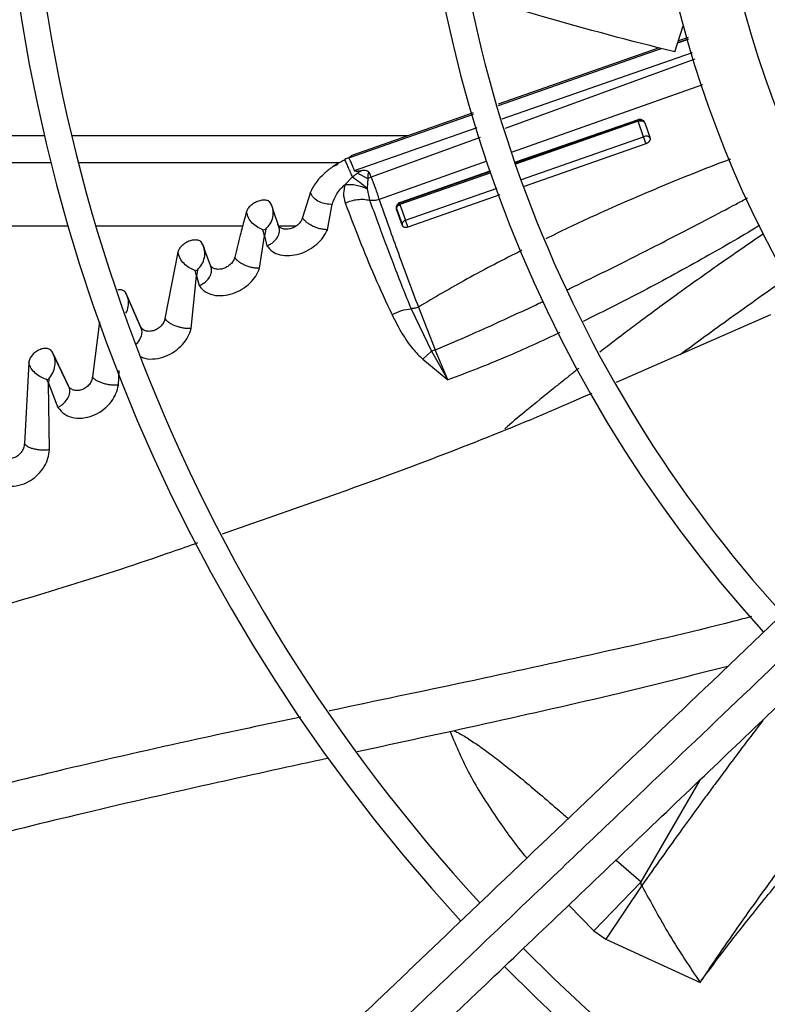
# Model space of a CAD drawing. Units: inches. Extents: x 0.1 to 10.9, y -0.1 to 8.5.
# Drawn here: x 7.8 to 7.9, y 7.5 to 7.7 of the extents above; entities that cross this region are included whole.
import ezdxf

# ---------------------------------------------------------------- set-up
doc = ezdxf.new("R2010")
doc.units = ezdxf.units.IN
doc.header["$MEASUREMENT"] = 0

msp = doc.modelspace()

# ---------------------------------------------------------------- linework, layer by layer
at = {"linetype": 'Continuous', "lineweight": 25}
for p, q in [((7.864062411161377, 7.655366173779727), (7.865170646718621, 7.658845007271115)), ((7.864453067574963, 7.656592473194435), (7.865893667062247, 7.657093331749272)), ((7.864458675284585, 7.656610076210249), (7.865887818039111, 7.657112628376153)), ((7.865833805163241, 7.65729082331369), (7.864529772170419, 7.656833254600404)), ((7.86195440570078, 7.655929591021151), (7.840395313991862, 7.648364777931914)), ((7.840443208710367, 7.648199999506052), (7.860290615381003, 7.655144395104901)), ((7.840964963212641, 7.646404939669512), (7.866435172242842, 7.655306841393458)), ((7.860290358844613, 7.655145208845603), (7.862289127660294, 7.65584012819641)), ((7.860290615381003, 7.655144395104901), (7.862277760257038, 7.655843166419558)), ((7.866714252862198, 7.654386121051638), (7.841336943087928, 7.645125168951254)), ((7.867746782203916, 7.650979683260871), (7.842264816464101, 7.641932885561834)), ((7.837064051641716, 7.647195880031654), (7.820824559564612, 7.64149764729133)), ((7.820439083011474, 7.641200769593171), (7.837109923776415, 7.647033718711327)), ((7.842657352622893, 7.640582392389343), (7.859171734392494, 7.646334072532219)), ((7.859149766955326, 7.646243291443579), (7.842683979105587, 7.640490785839779)), ((7.859154250578769, 7.646083588993796), (7.842728113408738, 7.640338944859673)), ((7.859149766923649, 7.646243291440995), (7.859172600156482, 7.646332017494009)), ((7.859860397697734, 7.644018384449676), (7.859154208975432, 7.646083679251989)), ((7.860035908771813, 7.645855119199085), (7.860741580001625, 7.643807644131661)), ((7.821167051756388, 7.639485520126706), (7.837618634505064, 7.645235389421395)), ((7.779700585461433, 7.644144622008413), (7.740296274014278, 7.644144622008413)), ((7.828368218608619, 7.644144622008413), (7.78331247589503, 7.644144622008413)), ((7.8379948250869, 7.643905528453633), (7.823422297945152, 7.638587570126226)), ((7.84352805853695, 7.638287850585947), (7.859860398314074, 7.64401838315439)), ((7.860183481665409, 7.643073823777344), (7.843906921234112, 7.63736371739791)), ((7.819877195497713, 7.640965646766941), (7.819880928195063, 7.640957606358207)), ((7.83889161621513, 7.640735306828609), (7.824470152653745, 7.635615291179265)), ((7.780584914743703, 7.640501764865559), (7.736017039407726, 7.640501764865559)), ((7.819065358793068, 7.640501764865559), (7.784211100261921, 7.640501764865559)), ((7.818671356132966, 7.640140202551617), (7.818219923979123, 7.63997283510942)), ((7.818657750269388, 7.640261096636482), (7.818220026994278, 7.639972974602045)), ((7.818964420245649, 7.640291313332331), (7.818671354768677, 7.640140205198754)), ((7.823422297954649, 7.638587570093017), (7.823184479038639, 7.639185579146643)), ((7.839381110402353, 7.639336892026901), (7.827241530979274, 7.635095795317997)), ((7.827243752080572, 7.635214095749096), (7.839344412883547, 7.639428551453655)), ((7.839440279793415, 7.639189104583976), (7.827252039620448, 7.634926562411696)), ((7.819922058292657, 7.637624118295019), (7.820912437196207, 7.638622425851458)), ((7.821563682272811, 7.639131172011744), (7.822959523944558, 7.638409968264514)), ((7.82295952436575, 7.638409969436626), (7.822876496857022, 7.637136368773775)), ((7.823422297789985, 7.638587570307203), (7.822959526882783, 7.638409976465777)), ((7.815267620827068, 7.636589699844301), (7.814237081714805, 7.633171662357682)), ((7.82287650406555, 7.637136379507764), (7.822878345563634, 7.637055349736567)), ((7.822878344697772, 7.637055348363618), (7.823203181519047, 7.635511422626209)), ((7.827999729586424, 7.632839421518292), (7.840260176467194, 7.637141247901572)), ((7.840631202053356, 7.636214536950957), (7.828322552946526, 7.631896444311925)), ((7.81111732776099, 7.631741515753314), (7.810255260249948, 7.634366231645099)), ((7.817541223231219, 7.631560244340058), (7.818208868743651, 7.634973244499165)), ((7.818208868744348, 7.634973244502524), (7.817973732528349, 7.634954259248987)), ((7.818208856333757, 7.634973263037988), (7.818211345983736, 7.634985320935671)), ((7.826799057540603, 7.634386577889855), (7.82754969103615, 7.63230001839078)), ((7.826828221065631, 7.63420412765324), (7.826846502992528, 7.634143385659419)), ((7.827581153507109, 7.632090841805976), (7.82683260019022, 7.634167925917316)), ((7.82724152816347, 7.635095803255855), (7.827244846742436, 7.63521139261884)), ((7.827252039607886, 7.63492656273457), (7.827999767502579, 7.63283934142035)), ((7.726653250417987, 7.632073193436995), (7.782870547226294, 7.632073193436995)), ((7.786534213713428, 7.632073193436995), (7.806205902036998, 7.632073193436995)), ((7.808920273432978, 7.631549241113191), (7.809300226216751, 7.631634416322115)), ((7.809141236551909, 7.630753822931253), (7.80892030315189, 7.631549131568121)), ((7.809300213211992, 7.631634433603397), (7.809141695734017, 7.630752969971816)), ((7.811070046884375, 7.63200720811261), (7.811080505030021, 7.631853629022766)), ((7.811166621886263, 7.632073193436995), (7.813353639415565, 7.632073193436995)), ((7.808469638188313, 7.626385814668573), (7.809141236551909, 7.630753822931253)), ((7.809141728322005, 7.63075289630312), (7.809457843789689, 7.629412448215399)), ((7.802032525994419, 7.626405392054528), (7.801071710536188, 7.629038464949352)), ((7.797547736672459, 7.628563099682451), (7.795808587194553, 7.619671370192256)), ((7.800043421119201, 7.625396892724381), (7.799826955725385, 7.62608930888035)), ((7.799827315230704, 7.626088203688411), (7.80015078779955, 7.626156381543397)), ((7.800150776775561, 7.626156396132152), (7.800044762889239, 7.625394532482458)), ((7.801995501768483, 7.626640096616999), (7.801997824265228, 7.626500490631217)), ((7.799308587419876, 7.618309726890083), (7.800043421119201, 7.625396892724381)), ((7.800044790542838, 7.625394461121513), (7.800405023945721, 7.624079572967067)), ((7.792531443437746, 7.61860610756044), (7.790619755675983, 7.623007048249648)), ((7.792721823278897, 7.61813801770576), (7.790763872272821, 7.622648230915261)), ((7.828748337070843, 7.620977007881415), (7.831473607810485, 7.615278829501508)), ((7.82973027187998, 7.621192786996965), (7.831992747122063, 7.61545552216336)), ((7.876857972814379, 7.620176503435903), (7.856213982405179, 7.611081545285862)), ((7.787038206367611, 7.619234479880739), (7.786109504251432, 7.611858713834258)), ((7.792679542514659, 7.618217505531057), (7.792678273956058, 7.618204978065712)), ((7.792693015841276, 7.618350559402025), (7.792681012886006, 7.618232025968751)), ((7.831992741543909, 7.615455531954323), (7.831473607192101, 7.615278837999051)), ((7.833688356428447, 7.611434535967026), (7.831992741543909, 7.615455531954323)), ((7.782875644971095, 7.610666022302502), (7.780749116019724, 7.615138132636015)), ((7.783061520978212, 7.610231840456995), (7.780889669119517, 7.614803720103185)), ((7.830305043785693, 7.614224096011689), (7.833688356188589, 7.611434536134817)), ((7.830305048595175, 7.614224088879022), (7.831473607810485, 7.615278829501508)), ((7.831473606298058, 7.615278840764882), (7.833688356193324, 7.611434536130997)), ((7.777572835666064, 7.613755464408338), (7.776983296507519, 7.602893485557828)), ((7.780225377909234, 7.610991725742386), (7.780000789475972, 7.611496122266376)), ((7.780001020121121, 7.611495684474678), (7.780243461111919, 7.611540779050967)), ((7.780243451976767, 7.611540788717919), (7.780226405446883, 7.610990390296142)), ((7.789574110940844, 7.610747995301678), (7.789664656458021, 7.612711404655955)), ((7.780353081344831, 7.602094625614944), (7.780225377909234, 7.610991725742386)), ((7.780226190389581, 7.610990670618538), (7.781478581556661, 7.607758553937179)), ((7.783044048237561, 7.610412243946523), (7.783027217631632, 7.610324831141221)), ((7.859535596261833, 7.544212054048237), (7.867502198944851, 7.557936646853795)), ((7.856186733314092, 7.547134682680642), (7.859534628273704, 7.544212457804622)), ((7.859535636842, 7.54421203707495), (7.853229176307901, 7.537647914165193)), ((7.85963391057209, 7.543708939218353), (7.85483572855522, 7.536541031057031)), ((7.849848545070219, 7.541084124571284), (7.853229176868557, 7.537647914765563)), ((7.853229176307901, 7.537647914165193), (7.854835756195985, 7.536541014896888)), ((7.85483572855522, 7.536541031057031), (7.867426272428864, 7.530749315888838))]:
    msp.add_line(p, q, dxfattribs=at)
msp.add_circle((8.007644426083075, 7.697550830960315), 0.4183070866141749, dxfattribs=at)
for radius, start, end in [(0.4181973120136906, 90.00000000000074, 270.0000000000013), (0.2969741864469947, 134.4837599093036, 222.8551727923209), (0.2341166752539397, 134.7029272012805, 222.6370346194919), (0.1780920558066665, 135.0295015942056, 222.3113276952914), (0.2934590008451939, 180.0000000000013, 222.8459269505313), (0.2306014896521397, 180.0000000000015, 222.6219836687935), (0.1745768702048665, 180.0000000000017, 222.2830350764098), (0.1392013498312718, 181.4321329822028, 221.9335909812476), (0.1476377952756212, 184.2771309871345, 221.9859499991206), (0.2306014896521397, 224.7194304339032, 312.6529734405823), (0.2341166752539397, 224.7024657138244, 312.6365197659402)]:
    msp.add_arc((8.007644426083075, 7.697550830960315), radius, start, end, dxfattribs=at)
for points, knots in [([(7.864062411161377, 7.655366173779727), (7.858121825569778, 7.656875029177217), (7.848941922596997, 7.659206642102466), (7.839902030872627, 7.6620661578016), (7.836712119337225, 7.663075196669812)], [0, 0, 0, 0, 0.6471294532430893, 1, 1, 1, 1]), ([(7.859154255698873, 7.646083590806569), (7.859148015503051, 7.646123555563456), (7.859135647621587, 7.646202764516163), (7.859145089140468, 7.646229864644078), (7.859149766955326, 7.646243291443579)], [0, 0, 0, 0, 0.5045484824760817, 1, 1, 1, 1]), ([(7.860036423181383, 7.645853936344097), (7.859992610227559, 7.645932063231611), (7.859904941825196, 7.646088392782855), (7.8596762717609, 7.646238680717671), (7.859410989411861, 7.646305289895441), (7.859236807413881, 7.646263965447558), (7.85914975887471, 7.646243313297153)], [0, 0, 0, 0, 0.2498818416672798, 0.5000060467672653, 0.7501249054012169, 1, 1, 1, 1]), ([(7.859154251586771, 7.646083589895429), (7.859242331364536, 7.64611154043895), (7.85941776587463, 7.646167211445781), (7.859687113665195, 7.646142823278175), (7.859872125983064, 7.646054248069523), (7.859983359192899, 7.645949874364529), (7.860018754820974, 7.645885889643568), (7.860036429574553, 7.645853938969506)], [0, 0, 0, 0, 0.2536141623496107, 0.5051406515054443, 0.7532383590826454, 0.8767799461898694, 1, 1, 1, 1]), ([(7.859171734392494, 7.646334072532219), (7.859205505684164, 7.646342963077389), (7.859275852238704, 7.646361482334126), (7.859437077986771, 7.64637399230968), (7.859654101429621, 7.646320954686459), (7.859894485342961, 7.646151040857046), (7.859983815455577, 7.645964121933881), (7.860035908771813, 7.645855119199085)], [0, 0, 0, 0, 0.06851382367171625, 0.1427162301326057, 0.3381121199664212, 0.6140166665326394, 1, 1, 1, 1]), ([(7.860741769813737, 7.643807321806958), (7.860724038285805, 7.643838310835436), (7.860688497638624, 7.643900424497148), (7.860576940891341, 7.644000947363955), (7.860391485086297, 7.644084690163641), (7.860122814618356, 7.64410408800503), (7.859948211403346, 7.644047063042313), (7.859860398168785, 7.644018383464868)], [0, 0, 0, 0, 0.1221614736670781, 0.2448575132084951, 0.4922840810938048, 0.744654317650912, 1, 1, 1, 1]), ([(7.859860398314074, 7.644018383154392), (7.859875353264544, 7.6439511536031), (7.859905006960427, 7.643817846263018), (7.859987274926343, 7.643556257809172), (7.860069172377199, 7.643335203398918), (7.860136054863346, 7.643174678833057), (7.860167817655975, 7.643107232872422), (7.860183573157721, 7.643073777219983)], [0, 0, 0, 0, 0.2606441875349295, 0.51682307380062, 0.7627365444350586, 0.882308686376102, 1, 1, 1, 1]), ([(7.860741771809253, 7.643807322992083), (7.860749722525144, 7.643776218950024), (7.860765586379409, 7.64371415787314), (7.860751578164487, 7.643609315844841), (7.860712084988467, 7.643502138958728), (7.860645867689628, 7.643395806197255), (7.860555316552023, 7.643295307662599), (7.860445073817519, 7.643205307868716), (7.860319937723149, 7.643127495426858), (7.860229009334823, 7.64309167517193), (7.860183582789568, 7.643073779875848)], [0, 0, 0, 0, 0.1284487622937115, 0.2562904363772923, 0.3832474422420605, 0.5088161747252881, 0.6329736124459795, 0.7560037787042168, 0.8781029160113277, 1, 1, 1, 1]), ([(7.818657706395304, 7.640261175852792), (7.818884291955611, 7.640396795457097), (7.819284424508234, 7.640636289175863), (7.81969790271149, 7.640865949974534), (7.81987723802948, 7.640965559317991)], [0, 0, 0, 0, 0.5662762472641762, 1, 1, 1, 1]), ([(7.820397480743418, 7.641190592295608), (7.820317458849623, 7.641164488988083), (7.82013851164165, 7.641106116038142), (7.819970226580596, 7.641015655190511), (7.819877195497713, 7.640965646766941)], [0, 0, 0, 0, 0.4471815721501008, 1, 1, 1, 1]), ([(7.820912437196207, 7.638622425851458), (7.820828936425067, 7.638814526205412), (7.820703670209372, 7.639102711380768), (7.820507886989252, 7.639544141160305), (7.820360538737461, 7.639875252497204), (7.820217625788003, 7.640195714626048), (7.820086056209136, 7.640491227031944), (7.819968632984443, 7.640756127201892), (7.819910214427468, 7.640890331275951), (7.819881032592996, 7.640957370266253)], [0, 0, 0, 0, 0.2497729227733321, 0.374704429567752, 0.4992841084455148, 0.6242426945639172, 0.7496006079363783, 0.8749179372236678, 1, 1, 1, 1]), ([(7.820438889771126, 7.641201215697779), (7.820431886862113, 7.641198954301624), (7.820423736038321, 7.641196322218079), (7.820413321091051, 7.641193744830898), (7.820406559705142, 7.641192549565872), (7.820400881139723, 7.641191325363417), (7.820397480743418, 7.641190592295608)], [0, 0, 0, 0, 0.5040904793194968, 0.586720841797607, 0.7525232485137796, 1, 1, 1, 1]), ([(7.820834885783188, 7.641468380126518), (7.820807067211069, 7.641466714900533), (7.820731499585416, 7.641462191405463), (7.820526897575384, 7.641295562268559), (7.820397615329901, 7.641190274011722)], [0, 0, 0, 0, 0.3681281749727726, 1, 1, 1, 1]), ([(7.820814783264278, 7.640347497558696), (7.820746470117497, 7.640518253200725), (7.820609855941096, 7.640859734196709), (7.820496005164794, 7.641087081560368), (7.820439084825709, 7.641200745159772)], [0, 0, 0, 0, 0.5000443481082115, 1, 1, 1, 1]), ([(7.871514081535589, 7.640996032757834), (7.871160615150636, 7.64086673361554), (7.867919956322085, 7.639681290176409), (7.861667620922214, 7.637109695388169), (7.853755427501881, 7.633720161444876), (7.848788293060937, 7.631317214328952), (7.846783405470136, 7.630347311276931)], [0, 0, 0, 0, 0.04230416662143661, 0.3878540559498439, 0.752919148539781, 1, 1, 1, 1]), ([(7.818220026994278, 7.639972974602045), (7.817839269895336, 7.639677047072789), (7.817419481136793, 7.639350783818684), (7.816745394423406, 7.638715053319006), (7.815963092270547, 7.637911707854608), (7.815532478824893, 7.637093157992846), (7.815267625021853, 7.636589699389651)], [0, 0, 0, 0, 0.2904480963891171, 0.3202221209856682, 0.5818947171842559, 1, 1, 1, 1]), ([(7.818671354768677, 7.640140205198754), (7.818668169863454, 7.640162314492934), (7.818661802020994, 7.640206519419705), (7.818659071322559, 7.640242960795846), (7.818657706395304, 7.640261175852792)], [0, 0, 0, 0, 0.5001545256289527, 1, 1, 1, 1]), ([(7.821167050055662, 7.639485522930195), (7.821109292527526, 7.639625886836697), (7.820990516774231, 7.639914538883763), (7.820874433526582, 7.640200522381966), (7.820814798512316, 7.640347439618866)], [0, 0, 0, 0, 0.4862737261990235, 1, 1, 1, 1]), ([(7.822007445569234, 7.639444923805865), (7.821811191686166, 7.639404430704936), (7.821557861249681, 7.639352160987912), (7.821277271054034, 7.639385219851854), (7.821202300844725, 7.639431144169776), (7.821177498872502, 7.639460769295597), (7.821170502765018, 7.639477343333682), (7.821167050055662, 7.639485522930195)], [0, 0, 0, 0, 0.6726713553342695, 0.868304491069191, 0.9384057918880446, 0.9696021110091289, 1, 1, 1, 1]), ([(7.821563995340671, 7.639130542572442), (7.821615264915229, 7.639167793896917), (7.82168201727933, 7.639216294669472), (7.821757558303691, 7.639271109771548), (7.821853296700101, 7.63933965384002), (7.82193482899681, 7.639395333146252), (7.822007445569234, 7.639444923805865)], [0, 0, 0, 0, 0.350118487670998, 0.4558500235113506, 0.51535394227089, 1, 1, 1, 1]), ([(7.823184482569366, 7.639185580568208), (7.82313649429088, 7.639231988124204), (7.823027111620016, 7.639337767755879), (7.822781909241058, 7.639452098141146), (7.822428248829699, 7.639508771231601), (7.822160195353251, 7.639468457696532), (7.822007182267273, 7.639445445503259)], [0, 0, 0, 0, 0.1600141297253177, 0.3647301682261386, 0.6373686374935289, 1, 1, 1, 1]), ([(7.823184482569366, 7.639185580568208), (7.823171162635215, 7.639189507797894), (7.823146221471183, 7.63919686141381), (7.823107730873331, 7.63919539494437), (7.823073354044867, 7.63918211536453), (7.823032564243085, 7.639146191242326), (7.822999262826664, 7.639072719057656), (7.822946784935387, 7.638823032944417), (7.822953716645731, 7.638598270980898), (7.822959523944558, 7.638409968264514)], [0, 0, 0, 0, 0.04530090505583131, 0.08482454124292971, 0.122029796635862, 0.1610346117843673, 0.255922247174601, 0.3766211156784294, 1, 1, 1, 1]), ([(7.820912436094621, 7.638622439036829), (7.82122875866034, 7.638400795633189), (7.821856862354461, 7.637960690956221), (7.822538171253918, 7.637409671141893), (7.822876362637682, 7.63713615327997)], [0, 0, 0, 0, 0.5036151971095821, 0.9999999999999999, 0.9999999999999999, 0.9999999999999999, 0.9999999999999999]), ([(7.820913042426778, 7.638621208207785), (7.821024197042025, 7.638711780041832), (7.821236983860346, 7.638885164586894), (7.821458292775259, 7.639051227061738), (7.821563995340671, 7.639130542572442)], [0, 0, 0, 0, 0.5223754747817275, 1, 1, 1, 1]), ([(7.823422297945152, 7.638587570126226), (7.823605085154451, 7.638100053193826), (7.824033645788706, 7.636957027012941), (7.824311109704082, 7.636104201740582), (7.824470231310999, 7.635615118583326)], [0, 0, 0, 0, 0.4265142308659194, 1, 1, 1, 1]), ([(7.817973728398918, 7.634954259110883), (7.817680645769368, 7.634971037452575), (7.817095336937963, 7.635004545107343), (7.816246537070621, 7.635369365001357), (7.815699658622696, 7.635827370191266), (7.815392517511793, 7.636251475101892), (7.815309239733592, 7.636476994339317), (7.815267620826819, 7.636589699845167)], [0, 0, 0, 0, 0.2509706676442652, 0.5012079645315808, 0.7505567046562539, 0.875338205718848, 1, 1, 1, 1]), ([(7.818211345983736, 7.63498532093567), (7.818368638682102, 7.635439999833291), (7.818606394633299, 7.63612727022102), (7.819272597120932, 7.637017412761256), (7.8197073118476, 7.63742350914047), (7.819922058292657, 7.637624118295019)], [0, 0, 0, 0, 0.4972753127459977, 0.7516570458578937, 1, 1, 1, 1]), ([(7.819921965897242, 7.63762430590791), (7.819821462656938, 7.637224073003565), (7.819599919192798, 7.636341823000252), (7.819818556048223, 7.635564327309118), (7.819938008247013, 7.635139542706011)], [0, 0, 0, 0, 0.4536502157476756, 1, 1, 1, 1]), ([(7.819922061533631, 7.637624110109202), (7.820162605414055, 7.637632760759574), (7.820643709647677, 7.637650062652726), (7.821402427583967, 7.637546341792118), (7.82216018059137, 7.637358113889891), (7.822638992761768, 7.637156254200434), (7.822878344109442, 7.637055347432185)], [0, 0, 0, 0, 0.2500417033636842, 0.5001005299240755, 0.7501074131749236, 1, 1, 1, 1]), ([(7.810040976231548, 7.634978799788303), (7.809982302405804, 7.635093402442024), (7.80989394548752, 7.635265982586261), (7.809712183783054, 7.635374396795092), (7.809645457329315, 7.635406429778702), (7.809644314717284, 7.63540697109399), (7.809640070289128, 7.635408976331722), (7.809623800406558, 7.635416511314038), (7.809558388658223, 7.635444773308728), (7.809346007360291, 7.635512803851913), (7.808928772542193, 7.635539705629182), (7.80834452767464, 7.635422415214236), (7.807773467268596, 7.635166252716868), (7.807280598787151, 7.634815388633394), (7.806898731544081, 7.634396995552233), (7.806784000045746, 7.634110980410508), (7.806726580540197, 7.633967838829894)], [0, 0, 0, 0, 0.1289027805128919, 0.1941147061711498, 0.1941485135447865, 0.1944331424734738, 0.1952401169206267, 0.1983194678045668, 0.210336417008287, 0.2577373846997876, 0.3850004780052658, 0.5118942565964061, 0.633625308363778, 0.7556008735402775, 0.8776859258169842, 1, 1, 1, 1]), ([(7.810275971644662, 7.634241285645092), (7.810231700590105, 7.634439285872641), (7.810142073750819, 7.634840137732858), (7.809905124899388, 7.635167648673488), (7.809785216608716, 7.635333386033389)], [0, 0, 0, 0, 0.4939486309006272, 1, 1, 1, 1]), ([(7.819938008247013, 7.635139542706011), (7.820205654072684, 7.635248135783158), (7.820740835154699, 7.635465277075688), (7.821586248907061, 7.635622710927595), (7.822425201616838, 7.635657953336337), (7.822943952346594, 7.635560248377328), (7.823203169935114, 7.635511425614472)], [0, 0, 0, 0, 0.2502832557450616, 0.5004631149565276, 0.7503834900076821, 1, 1, 1, 1]), ([(7.824470149124609, 7.635615301880838), (7.824363595048687, 7.635577128949513), (7.824154493941639, 7.635502218608164), (7.82382914931281, 7.635451518755348), (7.823507084109002, 7.635449092204923), (7.823305714992949, 7.635490392937264), (7.82320316957995, 7.635511424964111)], [0, 0, 0, 0, 0.2549766459574327, 0.5003647066516527, 0.7455652162084151, 0.9999999999999999, 0.9999999999999999, 0.9999999999999999, 0.9999999999999999]), ([(7.82320316957995, 7.635511424964111), (7.823562798442728, 7.634519596191971), (7.824247935166723, 7.632630041748373), (7.825306937805994, 7.629763301057491), (7.826399919648894, 7.62687852076204), (7.827534854607127, 7.623958401356393), (7.828354667115654, 7.621945016461956), (7.828748533640772, 7.620977716129445)], [0, 0, 0, 0, 0.2175484705209362, 0.414456296003267, 0.6059582544001421, 0.8106886007758656, 1, 1, 1, 1]), ([(7.824470152653745, 7.635615291179265), (7.825249215957816, 7.63340482909399), (7.826855211395408, 7.62884808511006), (7.828753067829134, 7.623794749590734), (7.829730280113256, 7.621192771138875)], [0, 0, 0, 0, 0.4850968351680721, 1, 1, 1, 1]), ([(7.849597202197176, 7.623483814397111), (7.849768592998863, 7.623565806157774), (7.851330088086291, 7.624312810840787), (7.854312871859506, 7.625782163228251), (7.85824133227459, 7.627738360845082), (7.861967345085513, 7.62962620618385), (7.865262108640742, 7.631318151090506), (7.868715115327753, 7.633118174447506), (7.871488107017902, 7.634582395248735), (7.873263646119933, 7.635537361830342), (7.873767533303691, 7.63580837553026)], [0, 0, 0, 0, 0.02104656396633286, 0.191749533332233, 0.3679235296934327, 0.5065164109101664, 0.6535703528684423, 0.7772959920218354, 0.9367979588490812, 1, 1, 1, 1]), ([(7.806726589796726, 7.633967837203344), (7.806626334220913, 7.633613211259176), (7.80633462979622, 7.632581388777628), (7.805795633614315, 7.630568381942824), (7.805388180372789, 7.628865408936379), (7.805150119316642, 7.627870419791154)], [0, 0, 0, 0, 0.1787840414663273, 0.520191476004178, 1, 1, 1, 1]), ([(7.80892030315189, 7.631549131568121), (7.808668068553263, 7.631651611110342), (7.80816582473833, 7.631855666051725), (7.807473819028218, 7.632427226256431), (7.806936470138719, 7.633143857861747), (7.806796355789667, 7.63369393953201), (7.806726589796726, 7.633967837203344)], [0, 0, 0, 0, 0.2531400761213224, 0.5040467811943673, 0.7530540662144689, 1, 1, 1, 1]), ([(7.809300226216751, 7.631634416322115), (7.809515682885904, 7.631867953796347), (7.809944314662397, 7.632332555717705), (7.810289503968699, 7.633213028399044), (7.810355577564907, 7.634133052390328), (7.810145536815486, 7.634697708030514), (7.810040976231548, 7.634978799788303)], [0, 0, 0, 0, 0.2538906989102728, 0.505092841808323, 0.7536297999398903, 1, 1, 1, 1]), ([(7.819938009407404, 7.635139540408691), (7.820561011383703, 7.633501214769995), (7.821764482219027, 7.630336414015033), (7.823821041172582, 7.625305567202539), (7.82539763455685, 7.62190167026576), (7.826197550246955, 7.620174636146248)], [0, 0, 0, 0, 0.3458610423383793, 0.668109722542838, 1, 1, 1, 1]), ([(7.82683260019022, 7.634167925917316), (7.826801904499819, 7.634300406259777), (7.826749501499491, 7.634526573755559), (7.826832128662867, 7.634825848417224), (7.826948848912114, 7.635003703999347), (7.827040200847866, 7.635098069958675), (7.827141727896327, 7.635167951829152), (7.827210435570502, 7.635199027220151), (7.827243752080572, 7.635214095749096)], [0, 0, 0, 0, 0.3919805761543425, 0.6691805263923177, 0.7703518649015192, 0.8609580150045131, 0.9325782199926616, 0.9999999999999999, 0.9999999999999999, 0.9999999999999999, 0.9999999999999999]), ([(7.826836206550918, 7.63471843574404), (7.826819777774841, 7.634673972362221), (7.826786912159334, 7.634585023775657), (7.826773411727861, 7.634442786752131), (7.826784434318848, 7.634300128605788), (7.826816913722469, 7.634210898580452), (7.826833162209914, 7.634166259431189)], [0, 0, 0, 0, 0.249908130540474, 0.4999389176661825, 0.7498341930134748, 0.9999999999999999, 0.9999999999999999, 0.9999999999999999, 0.9999999999999999]), ([(7.82683316606118, 7.634166261693698), (7.826820582973486, 7.63419920911187), (7.826795420315835, 7.634265094737402), (7.826787694450297, 7.634410097577926), (7.82683196911915, 7.634518775922997), (7.826861473040997, 7.634591197411005)], [0, 0, 0, 0, 0.2502115325334473, 0.5003531156999116, 1, 1, 1, 1]), ([(7.827241531160338, 7.635095794734949), (7.827197557529534, 7.635077331068745), (7.827109675283521, 7.63504043103511), (7.82699695018756, 7.634951571951959), (7.826901188866805, 7.634845110760288), (7.826857857000547, 7.63476064062734), (7.826836206550918, 7.63471843574404)], [0, 0, 0, 0, 0.2503870483768396, 0.500403896179651, 0.7503804655771572, 0.9999999999999999, 0.9999999999999999, 0.9999999999999999, 0.9999999999999999]), ([(7.826861473040997, 7.634591197411005), (7.826909275168955, 7.634660311249018), (7.827005177060503, 7.634798969256114), (7.827169581336038, 7.634883943500034), (7.827252038591663, 7.634926562482597)], [0, 0, 0, 0, 0.4984482285680176, 1, 1, 1, 1]), ([(7.827252039620448, 7.634926562411696), (7.827244896128764, 7.634967925606161), (7.827230675169157, 7.635050269695568), (7.827237923593357, 7.635080667152724), (7.8272415309793, 7.63509579531805)], [0, 0, 0, 0, 0.5023213537733013, 0.9999999999999999, 0.9999999999999999, 0.9999999999999999, 0.9999999999999999]), ([(7.814237083594409, 7.633171662936719), (7.814177729712816, 7.633018975517235), (7.814058957627692, 7.632713435210556), (7.813665652535787, 7.632265466487109), (7.813146835825512, 7.631896333835103), (7.812552126868906, 7.631659993855529), (7.811970702571023, 7.631594035130936), (7.811473758966332, 7.631685386386444), (7.811101523335321, 7.631913227169782), (7.810987169884548, 7.632147348557227), (7.81093052238415, 7.632263325742862)], [0, 0, 0, 0, 0.1253835204243304, 0.2509029192604575, 0.3755168513406461, 0.4997842158229197, 0.6246502995145317, 0.7507310290166386, 0.8765191252438634, 0.9999999999999999, 0.9999999999999999, 0.9999999999999999, 0.9999999999999999]), ([(7.817542293754296, 7.631558242399609), (7.81738012930669, 7.631566112640068), (7.817055935019864, 7.63158184658811), (7.816537137625676, 7.631685353377187), (7.81602323783455, 7.631839990806251), (7.815532703557332, 7.632047443467781), (7.81508929476677, 7.632297342880652), (7.814712475321631, 7.632576235764686), (7.814408358710994, 7.632873520547242), (7.814294126388805, 7.633072367280914), (7.814237083594409, 7.633171662936719)], [0, 0, 0, 0, 0.1267779609494486, 0.2534506868908613, 0.3796396776235394, 0.5050194394504589, 0.6297823427512784, 0.7538602417954658, 0.8770882062851482, 1, 1, 1, 1]), ([(7.827999729936011, 7.632839421271774), (7.82791875601135, 7.632796455375512), (7.827757688492621, 7.632710990698709), (7.827594244518134, 7.63251070034573), (7.827537658660402, 7.6323283369978), (7.827543055601857, 7.63218695431369), (7.827568439193625, 7.632122832718563), (7.827581128107105, 7.632090779202248)], [0, 0, 0, 0, 0.2538698761141887, 0.5049797350979627, 0.7527489751922738, 0.8764025638869217, 1, 1, 1, 1]), ([(7.827999729602436, 7.632839421523876), (7.828015610633233, 7.632770915960319), (7.828047141511488, 7.632634902082392), (7.828130636000015, 7.63237109869143), (7.828211569303847, 7.63215206024037), (7.828276678005328, 7.631994664055253), (7.828307225954034, 7.63192921342246), (7.828322435446404, 7.631896626262199)], [0, 0, 0, 0, 0.2576878389332685, 0.5116244644775938, 0.758280561554778, 0.8796505130253964, 1, 1, 1, 1]), ([(7.809457843789689, 7.629412448215399), (7.809618660762197, 7.629483399402447), (7.809939912097215, 7.629625132972009), (7.810486538617432, 7.630024006289534), (7.810807666504475, 7.630419524145882), (7.811012602944627, 7.63083944664724), (7.811119668675974, 7.631159130599594), (7.811166213249564, 7.631696626903108), (7.811016417282384, 7.632056801899503), (7.810930524173594, 7.632263326485787)], [0, 0, 0, 0, 0.1272019535121403, 0.2541012726783406, 0.506651252511895, 0.5222810022068116, 0.648602300995374, 0.7985083219710524, 1, 1, 1, 1]), ([(7.809458803923849, 7.629410664870817), (7.809672593566043, 7.629136911351961), (7.810097295130212, 7.628593089179562), (7.811194137304942, 7.628138729798961), (7.812464705347327, 7.628036000798239), (7.813795539639468, 7.628280211250263), (7.815053594451557, 7.628820112973209), (7.81615168566095, 7.629599200756926), (7.817037974829405, 7.630543813541773), (7.817372205562903, 7.631216112923178), (7.817542293754296, 7.631558242399608)], [0, 0, 0, 0, 0.1363653317223287, 0.2708951148727718, 0.4053595572192902, 0.5250049216947779, 0.6435047653291286, 0.7633142922955829, 0.8795519384741715, 1, 1, 1, 1]), ([(7.827533744482338, 7.632289256332006), (7.827548132865848, 7.632229112044016), (7.827577564916248, 7.632106084345046), (7.827658137594213, 7.631991980425677), (7.827699320879479, 7.631933658245255)], [0, 0, 0, 0, 0.4888678605966889, 1, 1, 1, 1]), ([(7.828322436775808, 7.63189662625961), (7.828240149000996, 7.63187468223575), (7.828074662264336, 7.631830551197988), (7.827846613701406, 7.631854536005442), (7.827664977098155, 7.631939186045869), (7.827609147583911, 7.632040123664661), (7.82758112909434, 7.632090780018345)], [0, 0, 0, 0, 0.2459072429330922, 0.4945374601099534, 0.7463295696803455, 1, 1, 1, 1]), ([(7.875368015754524, 7.632123914885838), (7.875185243850868, 7.632010432715442), (7.872486453257619, 7.630334766993115), (7.866945646282418, 7.627199355932294), (7.859279265462312, 7.622985601418386), (7.854109709176188, 7.620435558637366), (7.851781544296832, 7.619287119638924)], [0, 0, 0, 0, 0.02403137606068056, 0.3548447565402303, 0.7094474464690141, 1, 1, 1, 1]), ([(7.800849696028709, 7.629636970162344), (7.800786956456768, 7.629750234230592), (7.800661673671272, 7.629976407880296), (7.800257213377665, 7.63016357637437), (7.799742020947069, 7.630202971712636), (7.799162401781708, 7.630089464330605), (7.798588169976142, 7.629828451640091), (7.798088184570027, 7.629459437877039), (7.797706342600206, 7.629016383568684), (7.797600634258241, 7.628714290519816), (7.797547729933361, 7.628563100665692)], [0, 0, 0, 0, 0.1256475126562557, 0.2509017815909916, 0.375876784075827, 0.5005265689792814, 0.6251228296038193, 0.7499449344854068, 0.8748538272583488, 1, 1, 1, 1]), ([(7.801082049445356, 7.628979410272424), (7.801031525737283, 7.629161936869134), (7.800929738824832, 7.629529661634947), (7.800701842001565, 7.629829694909675), (7.800587065738617, 7.629980801439112)], [0, 0, 0, 0, 0.4963674293377426, 1, 1, 1, 1]), ([(7.875874256896202, 7.630971904117024), (7.874063617210909, 7.629729995120277), (7.870251794333082, 7.627115484257386), (7.865664487166602, 7.623839519342503), (7.861976470730763, 7.621156317699391), (7.859617211186364, 7.61941347863576), (7.85726397069343, 7.617650353439112), (7.855480284866923, 7.616297043468374), (7.854339854967132, 7.615419326482195), (7.854008558273104, 7.6151643483061)], [0, 0, 0, 0, 0.2441821100397648, 0.5140608377062628, 0.626739322059765, 0.7511810604754698, 0.8400852135850212, 0.9535445010032705, 1, 1, 1, 1]), ([(7.80015078779955, 7.626156381543397), (7.800365972250766, 7.626403645398358), (7.800793851598659, 7.626895312414351), (7.801132735793608, 7.627814095170014), (7.80118566611217, 7.628767303629703), (7.800961333896133, 7.62934799289367), (7.800849696028709, 7.629636970162344)], [0, 0, 0, 0, 0.2542338151844612, 0.5055262981975149, 0.7539274985014491, 1, 1, 1, 1]), ([(7.843597413588696, 7.628805827648513), (7.841130296564454, 7.627550619384573), (7.8364247196819, 7.625156537980429), (7.831888274960519, 7.622470530447345), (7.82973027187998, 7.621192786996965)], [0, 0, 0, 0, 0.5242964010190158, 1, 1, 1, 1]), ([(7.799826955725384, 7.62608930888035), (7.799569105424584, 7.626194437432011), (7.79905586544935, 7.626403691309485), (7.798338867818787, 7.62698485966111), (7.797776549429767, 7.627716005537336), (7.797623779985194, 7.62828157759535), (7.797547736672459, 7.62856309968245)], [0, 0, 0, 0, 0.2534306484610447, 0.5044428466248476, 0.7533288957262646, 1, 1, 1, 1]), ([(7.805150121459571, 7.62787041998088), (7.805097229542111, 7.627712545303799), (7.80499147864548, 7.627396894265641), (7.804612717838593, 7.626931878045795), (7.804104620623021, 7.626547387093002), (7.8035152869236, 7.626297934487106), (7.802931712744165, 7.626221831346607), (7.802425481019913, 7.626307729689598), (7.802037964448265, 7.626535628968418), (7.80191216704686, 7.626774913008658), (7.801849795279753, 7.626893552728269)], [0, 0, 0, 0, 0.1256770897903096, 0.2512759145336435, 0.3758588649361715, 0.5000342482118938, 0.6247650874935263, 0.7506701304547787, 0.8763794451827499, 1, 1, 1, 1]), ([(7.808470642450841, 7.626384035051657), (7.808307361507737, 7.626387137403083), (7.807980988026424, 7.626393338526226), (7.807459528005802, 7.626480149698236), (7.806943487082648, 7.626617119644415), (7.806451119252325, 7.626806220097858), (7.806006163258015, 7.627038295018292), (7.805628076306629, 7.627300699554602), (7.805322798709112, 7.627583174374244), (7.805207620176122, 7.627774771864174), (7.805150121459571, 7.62787041998088)], [0, 0, 0, 0, 0.1269825356613687, 0.2538185500502419, 0.3801378552568691, 0.5055829448227582, 0.6303121527702663, 0.7542786258785925, 0.8773324917902069, 1, 1, 1, 1]), ([(7.800405023945721, 7.624079572967067), (7.80068506720536, 7.624223093101818), (7.801187125007869, 7.624480394075818), (7.801735682880106, 7.625075089313382), (7.801955862120641, 7.625532555356349), (7.802017848491796, 7.625814308949497), (7.802026092111588, 7.625859833311728), (7.802029148546744, 7.62587834408414), (7.80202968079518, 7.625881621104473), (7.802029908046775, 7.62588303042269), (7.802029956796472, 7.625883332744264), (7.802029965714402, 7.625883387997086), (7.802030654785623, 7.625887655526003), (7.802035602321783, 7.625919009121976), (7.802054626380604, 7.626068403065461), (7.802059720716449, 7.62641782009659), (7.801931050122191, 7.626709413631677), (7.801849795576222, 7.62689355283176)], [0, 0, 0, 0, 0.2290713497059782, 0.4106760455469155, 0.6308773975942493, 0.6568555795148707, 0.6711673692269793, 0.6729242732895953, 0.6739530370348528, 0.6741943897992515, 0.6742262883796041, 0.6742324855622712, 0.6742454807874475, 0.6781730187177908, 0.7032324550425338, 0.8125934502536256, 1, 1, 1, 1]), ([(7.80040597326215, 7.624077893447039), (7.800549749630468, 7.623875831756922), (7.800735930201483, 7.623614175677513), (7.801311661365379, 7.623149583087739), (7.802157608167523, 7.622762812956736), (7.803521895582938, 7.62267748794096), (7.804876543348417, 7.622958354049289), (7.806135862237534, 7.623549364221091), (7.80720269272468, 7.624377587240039), (7.808032151579563, 7.625356300428122), (7.808323049098477, 7.626038105846823), (7.808470642450841, 7.626384035051657)], [0, 0, 0, 0, 0.0946093511255906, 0.12251264391925, 0.2727370046676551, 0.4086375793054751, 0.5291948064929511, 0.6485824958217629, 0.7684101870446362, 0.8824977366770341, 1, 1, 1, 1]), ([(7.864751505323126, 7.614842853642657), (7.866974991676299, 7.616469546881486), (7.871762758715982, 7.619972257056174), (7.876608256806142, 7.623394808799845), (7.879203457672459, 7.625227893672633)], [0, 0, 0, 0, 0.4644098876876609, 1, 1, 1, 1]), ([(7.790619759407097, 7.623007051979733), (7.790547658664887, 7.623120523265063), (7.790403750148513, 7.62334700476612), (7.790001119786954, 7.623530755607249), (7.789664498090751, 7.623526331827168), (7.789505790196665, 7.623524246136231)], [0, 0, 0, 0, 0.3466971961022834, 0.6919856522095555, 1, 1, 1, 1]), ([(7.790842429217889, 7.62245443393352), (7.790785360743229, 7.622617480011415), (7.790670113613746, 7.622946743980054), (7.79044946574417, 7.623211617324801), (7.790338079054551, 7.623345329764883)], [0, 0, 0, 0, 0.4951834802044897, 1, 1, 1, 1]), ([(7.790563717274264, 7.620367136701529), (7.790568018479044, 7.620373026861576), (7.790758248593844, 7.620633531970944), (7.790920784997502, 7.62126408016588), (7.790970899125223, 7.622177724534384), (7.790736412552213, 7.62273153894674), (7.790619760148542, 7.623007050595701)], [0, 0, 0, 0, 0.007741631236221805, 0.3423904402736417, 0.6728523307958795, 1, 1, 1, 1]), ([(7.826197547162163, 7.620174642216556), (7.826617843856942, 7.620380027437793), (7.82745164329913, 7.620787477900832), (7.828318460981846, 7.620914178964012), (7.828748338330246, 7.62097701330411)], [0, 0, 0, 0, 0.5040740896591157, 1, 1, 1, 1]), ([(7.82973009937754, 7.621193120196391), (7.829567991427885, 7.621131170177656), (7.829245861328357, 7.621008067234571), (7.828913464105818, 7.620987322855965), (7.828748341634369, 7.620977017826826)], [0, 0, 0, 0, 0.5032375114711344, 1, 1, 1, 1]), ([(7.831992747122063, 7.61545552216336), (7.832841930604492, 7.615816349687885), (7.834983576305355, 7.61672635881152), (7.838341326756547, 7.618213576740595), (7.842117939738967, 7.619938122470304), (7.84479550368053, 7.62118321054793), (7.84624812482625, 7.621879794559028), (7.846435458324113, 7.621969627699444)], [0, 0, 0, 0, 0.1751249063861132, 0.4416660364168574, 0.6957402993068585, 0.9607619411587541, 1, 1, 1, 1]), ([(7.920167496282363, 7.619875328666858), (7.91773611126975, 7.617554281115267), (7.91307864279657, 7.613108170877597), (7.906435577374983, 7.606766571068492), (7.900507567973644, 7.601107577681837), (7.895378873585903, 7.596211625995959), (7.89104047993075, 7.592070110802397), (7.882683694325245, 7.584092560283574), (7.870463457054568, 7.572426883457482), (7.854158992857505, 7.556862323954013), (7.841327056515926, 7.544612707265108), (7.831518722624756, 7.535249480443658), (7.824789847861016, 7.528825965363064), (7.818226886720734, 7.522560834663088), (7.81193332529379, 7.516552878183529), (7.805865023725596, 7.510759959158311), (7.800227330534477, 7.505378107287874), (7.794576508650537, 7.49998372251124), (7.788563686084278, 7.494243764823332), (7.781562271876191, 7.487560078273898), (7.773596404283378, 7.479955705713915), (7.764673310769555, 7.471437546621251), (7.754790550350856, 7.46200327078512), (7.747886284019651, 7.455412323493614), (7.74427347725369, 7.45196346769539)], [0, 0, 0, 0, 0.04128058065819055, 0.07907550715860609, 0.1128200445130598, 0.1419776886718819, 0.1662129602778971, 0.1865436379794731, 0.2840104053514438, 0.3740021132468266, 0.4640027345489762, 0.5025675271575322, 0.5411771394876989, 0.5787406116351722, 0.6145262070988868, 0.6485880419809088, 0.6823525068484906, 0.7108283167254213, 0.7451545542134215, 0.7851495776715745, 0.8305896870644613, 0.8814976257781991, 0.9379910682998881, 1, 1, 1, 1]), ([(7.795808587844893, 7.619671369932491), (7.795765199319099, 7.619502987484124), (7.795678826982646, 7.619167793208294), (7.795323244056908, 7.618672761862155), (7.794832285088453, 7.618264915392636), (7.794253161413088, 7.618000654919018), (7.793671188685069, 7.617917565838759), (7.793156673773505, 7.618003046602861), (7.792749967330781, 7.618235707156385), (7.792603923849525, 7.618483252247387), (7.792531443390494, 7.618606107315426)], [0, 0, 0, 0, 0.1272101612155153, 0.253233744255312, 0.3773685554388444, 0.5007545063615497, 0.6248416643824163, 0.7504459960334792, 0.8761479211213513, 1, 1, 1, 1]), ([(7.799309492532189, 7.618308263113943), (7.799136037846012, 7.618307481860035), (7.798789641152944, 7.618305921661366), (7.798237306515609, 7.618378508486098), (7.797691741119609, 7.618499866862191), (7.797171973362724, 7.618671959337976), (7.796703143238762, 7.618886909978269), (7.796306110435057, 7.619132510325993), (7.795986812522265, 7.619398726276221), (7.795867885415671, 7.619580657991005), (7.795808587844893, 7.619671369932491)], [0, 0, 0, 0, 0.1284949390626404, 0.2566100861740263, 0.3838371951420053, 0.5096506467784248, 0.6341003737676991, 0.7572078062768435, 0.8789427599455417, 0.9999999999999999, 0.9999999999999999, 0.9999999999999999, 0.9999999999999999]), ([(7.826197572400859, 7.620174599004329), (7.826637327802163, 7.619319478530374), (7.827448840523473, 7.617741462340442), (7.828799309893188, 7.61571075197275), (7.829851722863078, 7.61467167160666), (7.830305048595175, 7.614224088879022)], [0, 0, 0, 0, 0.4024045110160843, 0.7425863987883506, 0.9999999999999999, 0.9999999999999999, 0.9999999999999999, 0.9999999999999999]), ([(7.791936590881248, 7.616270150898785), (7.791943895219521, 7.616275008827173), (7.792248791746774, 7.616477787701796), (7.792547125616899, 7.616989551908892), (7.792751561376719, 7.617616220159955), (7.792747856172462, 7.618152417846646), (7.792608152666149, 7.61844529360499), (7.792531443437746, 7.61860610756044)], [0, 0, 0, 0, 0.008382378385325163, 0.3498959062345279, 0.5937985198683319, 0.7769604862537077, 1, 1, 1, 1]), ([(7.792502905253682, 7.614580132289674), (7.792699584090034, 7.614487323508814), (7.793266140650476, 7.614219976880991), (7.794462171535923, 7.614214190281923), (7.795864584723965, 7.614543257166511), (7.797155532647676, 7.615237880787978), (7.798186344452479, 7.616158283715431), (7.798949730786819, 7.617218143650119), (7.799188203334051, 7.617940742894398), (7.799309492532189, 7.618308263113943)], [0, 0, 0, 0, 0.08898989485575083, 0.2563458767541842, 0.415023656798841, 0.565241267254859, 0.7145829536288186, 0.854834423956441, 1, 1, 1, 1]), ([(7.848648600832678, 7.617779841969123), (7.846265150936483, 7.616663411206163), (7.841330855021432, 7.614352139732866), (7.836292603623193, 7.612429154855659), (7.833688016516451, 7.611435043760013)], [0, 0, 0, 0, 0.4830374864474696, 1, 1, 1, 1]), ([(7.746708246269241, 7.448456064752356), (7.752885690158585, 7.454353173165916), (7.765271263385499, 7.466176682920358), (7.783966917024933, 7.484023918500077), (7.802651504422965, 7.501860590029866), (7.821129280306383, 7.519499835254746), (7.838989635877093, 7.536549679007442), (7.855720415017948, 7.552521207070575), (7.871128686368696, 7.567230243404646), (7.885247258051626, 7.58070810728336), (7.898483320223487, 7.593343510371449), (7.910942072167409, 7.605236877956306), (7.919016887545045, 7.612945254196422), (7.922931444383748, 7.616682166499039)], [0, 0, 0, 0, 0.1058059909436468, 0.2121375559458988, 0.3195188141450787, 0.4246774484232346, 0.5270209003093183, 0.6235008901977399, 0.7091257490434987, 0.7887511529131097, 0.8631545041733886, 0.933659229780354, 1, 1, 1, 1]), ([(7.780749119198874, 7.615138135795587), (7.780670422417746, 7.615255718465762), (7.780513501502727, 7.61549017761301), (7.780080525192665, 7.6156628926932), (7.779558041180069, 7.615669932578223), (7.778992069279648, 7.615508514761655), (7.778450636045856, 7.615189556359716), (7.777996797284251, 7.614758311636376), (7.777671055106006, 7.614254011800514), (7.777605622274232, 7.613921906028759), (7.777572829388082, 7.613755465016379)], [0, 0, 0, 0, 0.1263384725190767, 0.2519181652116707, 0.3767955976787069, 0.5011088004911965, 0.6252992601967247, 0.749733346959846, 0.8745741909971831, 1, 1, 1, 1]), ([(7.780793791523346, 7.61501429059168), (7.780786015107516, 7.615032039327549), (7.780707535096338, 7.615211160534549), (7.780572811377001, 7.615352907644959), (7.780451437141794, 7.615480609338497)], [0, 0, 0, 0, 0.09908785323152638, 1, 1, 1, 1]), ([(7.780243460576565, 7.611540778913333), (7.780442159902075, 7.611813540623188), (7.780836886975683, 7.612355396672505), (7.78112351285211, 7.61331309728043), (7.781128209534786, 7.614280173697392), (7.78087500292986, 7.614853234309354), (7.780749119800872, 7.615138134708989)], [0, 0, 0, 0, 0.2550993399758121, 0.5067687859010362, 0.7547872474996106, 1, 1, 1, 1]), ([(7.750098874652584, 7.445861143803622), (7.753618678049407, 7.449221216771865), (7.760281358372956, 7.455581541348918), (7.769717399663181, 7.464589370392733), (7.778022117762851, 7.472517216255009), (7.785195192422901, 7.479364773219778), (7.791273488488899, 7.485167233187474), (7.796598117438931, 7.490250227827803), (7.801566359234702, 7.494993008340159), (7.810160558560314, 7.503197198626379), (7.822523536137721, 7.514999138133163), (7.836652344848294, 7.528486774478097), (7.848882896785681, 7.540162297886082), (7.859094318051847, 7.549910319777073), (7.869088681422676, 7.559451133967793), (7.877010419154551, 7.567013379301841), (7.88287841497829, 7.572615082556887), (7.887264143115852, 7.576801784170502), (7.892470225553286, 7.581771611997895), (7.899026313406017, 7.588030181323468), (7.906946713501867, 7.595591149724084), (7.916113204596069, 7.60434166089385), (7.922594883671593, 7.610529198149528), (7.925992893681221, 7.613773004775059)], [0, 0, 0, 0, 0.06041315847252265, 0.1143568310098564, 0.1617605271647478, 0.2026756603610269, 0.237148822426115, 0.2657542524996178, 0.2937335080173257, 0.3220783434590535, 0.4126111114194966, 0.5048223411673765, 0.56304740613698, 0.6210308461880292, 0.6787283696915881, 0.7331602544486239, 0.7557972189762118, 0.7785243726521835, 0.807733605089311, 0.8443010192606348, 0.8899500312370741, 0.9423064778341361, 1, 1, 1, 1]), ([(7.780000789475972, 7.611496122266376), (7.779741011855396, 7.611585158604518), (7.779224336811549, 7.611762244120241), (7.778468226894658, 7.612278442411253), (7.77785436434172, 7.61294935037821), (7.777666341271922, 7.613487725498254), (7.777572835666064, 7.613755464408338)], [0, 0, 0, 0, 0.2541252494606311, 0.505432970386005, 0.7540472571207, 1, 1, 1, 1]), ([(7.851188161804338, 7.612972100814103), (7.850812120677781, 7.612676462327116), (7.850047073037747, 7.612074992139951), (7.848905712505974, 7.611168382366859), (7.846964761524188, 7.609614989679597), (7.84453928396877, 7.607637054095143), (7.842385844241945, 7.605847385974376), (7.841401274550703, 7.605009217731024), (7.841283602299681, 7.60490904285787)], [0, 0, 0, 0, 0.1123708541771025, 0.2286161026680993, 0.34240089650233, 0.6963319453566694, 0.9637066793023619, 1, 1, 1, 1]), ([(7.786109505320696, 7.611858713847762), (7.786075619406112, 7.611678560898969), (7.78600844932308, 7.611321454157786), (7.785670422243125, 7.61078864325696), (7.785186747247116, 7.610355452510864), (7.784616496748819, 7.610069924477806), (7.784037834850591, 7.609974904353183), (7.783525208080204, 7.61005932175959), (7.783111379286701, 7.610289974171946), (7.782953746732222, 7.610541431792038), (7.78287564427527, 7.610666021906138)], [0, 0, 0, 0, 0.1295650839517099, 0.2568293508966235, 0.3811770703274048, 0.504587319855207, 0.6285772127379066, 0.7534111954005145, 0.877822245793522, 1, 1, 1, 1]), ([(7.789574820004307, 7.610746997776532), (7.789403356384358, 7.610737078765593), (7.789061083110528, 7.610717278575045), (7.788513576227965, 7.610758044009914), (7.787972497960318, 7.610845687841851), (7.787456642873762, 7.610982573903192), (7.786991493400926, 7.611162792815971), (7.786598427544119, 7.611375478684467), (7.786283258841396, 7.611611145340493), (7.786167293827357, 7.611776375289824), (7.786109505320696, 7.611858713847762)], [0, 0, 0, 0, 0.1292204995026613, 0.2579481491385154, 0.385635939614316, 0.5116508337811704, 0.635957398484782, 0.7586348216091927, 0.879721195788705, 1, 1, 1, 1]), ([(7.781478581556661, 7.607758553937179), (7.781485121287946, 7.607762067585649), (7.78153903424717, 7.607791033789062), (7.781717221088764, 7.60789275165317), (7.782064058165001, 7.608127752137423), (7.782538465382391, 7.608563403134935), (7.78296655151249, 7.609193658651676), (7.783111392496612, 7.609815720004206), (7.783059115064174, 7.610316231363396), (7.782937883511607, 7.610547362758764), (7.782875644971095, 7.610666022302502)], [0, 0, 0, 0, 0.005207964422980992, 0.04293399244811048, 0.1444164522945238, 0.3034818459587618, 0.5177553184978059, 0.7452000200303517, 0.8691893443578091, 1, 1, 1, 1]), ([(7.781479442550967, 7.60775745574607), (7.781753717414308, 7.607429210927042), (7.782298591044219, 7.606777120743259), (7.783616147443646, 7.606300977046657), (7.785058417866959, 7.606298608949529), (7.786474988263816, 7.606742779845351), (7.787699296822439, 7.607512601500308), (7.78865433071531, 7.608515507614979), (7.789317206256409, 7.609631116780305), (7.78948784281182, 7.610370246935425), (7.789574820004307, 7.610746997776531)], [0, 0, 0, 0, 0.1434151412600126, 0.2849080942037389, 0.4269829161495038, 0.5447358474402401, 0.6634262024943608, 0.7801861848589031, 0.8879560803092191, 1, 1, 1, 1]), ([(7.852947059667971, 7.609642263200113), (7.852148181649619, 7.609289095486854), (7.842577900859666, 7.60505826912263), (7.826109416072734, 7.598659775832887), (7.8102482117125, 7.593137608346704), (7.803443705635872, 7.590768581294125)], [0, 0, 0, 0, 0.04943418176217983, 0.5922043030573327, 1, 1, 1, 1]), ([(7.776983298060638, 7.602893485476299), (7.776959977353001, 7.602697145702225), (7.776914030362497, 7.602310312597717), (7.77658811037254, 7.601727782751536), (7.776113262785711, 7.601256182803968), (7.775549320136966, 7.600956967708643), (7.774983441947619, 7.600852905457009), (7.774481548830515, 7.600932603899965), (7.774072250187769, 7.601157325529361), (7.77390660962928, 7.601407048813737), (7.773824951701082, 7.601530158070377)], [0, 0, 0, 0, 0.1335370275481712, 0.2630976997762706, 0.3888631532903044, 0.5129036387994779, 0.6367969446928217, 0.7602678384549745, 0.881816193975745, 1, 1, 1, 1]), ([(7.780353506648218, 7.602094147056044), (7.780188839395012, 7.60207264215728), (7.779860203254199, 7.602029723563567), (7.779328370496848, 7.602030362332322), (7.778800602871, 7.602075765659225), (7.778295579677735, 7.602168953556514), (7.777839603348311, 7.602306303732093), (7.777455154531483, 7.602478557672473), (7.777148235096761, 7.602676821606743), (7.777038135970646, 7.602821449540284), (7.776983298060638, 7.602893485476299)], [0, 0, 0, 0, 0.1299301880848225, 0.2593093329481703, 0.3875297345126257, 0.5138025872455625, 0.6379766484275532, 0.7601906773834713, 0.8805563448443023, 1, 1, 1, 1]), ([(7.772557789662778, 7.598605320571711), (7.772851136467775, 7.598266661574621), (7.77343355817347, 7.597594275349943), (7.774773268107867, 7.597169344214802), (7.776226730279615, 7.597238605876744), (7.777633771797537, 7.597787266124017), (7.7788198173279, 7.598696019706264), (7.779667967396042, 7.599790251866322), (7.780208658340732, 7.600958071495941), (7.780304534018021, 7.601710044478346), (7.780353506648218, 7.602094147056044)], [0, 0, 0, 0, 0.1464502681951756, 0.2907678336655515, 0.4264456814430614, 0.5532351115830318, 0.6728293101756692, 0.7865110999239239, 0.8909513523118948, 1, 1, 1, 1]), ([(7.800172672945681, 7.589611078948522), (7.799013127656586, 7.589198409582416), (7.788817716008885, 7.585569975142275), (7.769589334021251, 7.57973652733984), (7.751319949600066, 7.574949485829271), (7.742358062620551, 7.572601244421957)], [0, 0, 0, 0, 0.06136538909564276, 0.539560988807514, 0.9999999999999999, 0.9999999999999999, 0.9999999999999999, 0.9999999999999999]), ([(7.874327049715287, 7.579739329726549), (7.873531415752816, 7.579528677700051), (7.866788249621163, 7.577743357216463), (7.85400092822396, 7.574871359173206), (7.836042525022934, 7.570925263144724), (7.82395670193421, 7.568429225572901), (7.817880377382078, 7.567125592149992), (7.817782586206331, 7.567104611729331)], [0, 0, 0, 0, 0.04237607121921987, 0.3591461673536546, 0.6766958159508766, 0.9947968058633163, 1, 1, 1, 1]), ([(7.871132896629446, 7.573065943531528), (7.866286125326829, 7.571843139044877), (7.855476537766544, 7.569115960198944), (7.838919576276804, 7.56540164104023), (7.827245682066181, 7.562859993792823), (7.82154058514514, 7.561617876670296)], [0, 0, 0, 0, 0.2935841533848779, 0.6547706533240238, 1, 1, 1, 1]), ([(7.814003712740465, 7.566294043629896), (7.809379588291642, 7.56531252230202), (7.798784433200324, 7.563063583976638), (7.782792609874742, 7.559422257777273), (7.767168256362063, 7.555587100521396), (7.75754826858941, 7.552819469883673), (7.753311365127964, 7.551600530306398)], [0, 0, 0, 0, 0.2272932386209338, 0.5207920204244059, 0.7889438120505984, 1, 1, 1, 1]), ([(7.876009217092874, 7.566057612287631), (7.875603286323402, 7.5655259554277), (7.874413949183461, 7.563968253236156), (7.872687797837215, 7.561677664679922), (7.87089323314989, 7.559277045612029), (7.869463647232208, 7.557349346930448), (7.867533778843802, 7.554729976266105), (7.865163726859416, 7.551475908936394), (7.862319067222438, 7.547513914008625), (7.860524721475723, 7.544971221332624), (7.859633937468306, 7.543708928390638)], [0, 0, 0, 0, 0.0720820111279928, 0.2111931871237456, 0.309502456132667, 0.3958133464143093, 0.4706504742001669, 0.6615179258179082, 0.8319641468031957, 1, 1, 1, 1]), ([(7.833973563313161, 7.56433821158434), (7.834794084366671, 7.562412735291998), (7.836520094878884, 7.558362391541059), (7.84010140448664, 7.552863089980818), (7.842750071793901, 7.549141741687256), (7.844243274180091, 7.547411025703116), (7.844250105944145, 7.547403107256589)], [0, 0, 0, 0, 0.3110641377620214, 0.6543402749416972, 0.9984185226958348, 1, 1, 1, 1]), ([(7.834500583257669, 7.56445352351814), (7.834671034910478, 7.564374682574594), (7.835347018442828, 7.564062012215383), (7.836507004189106, 7.563336029001412), (7.838083997151824, 7.562282168446478), (7.839813546522064, 7.561004850963696), (7.841704599642377, 7.559531203604786), (7.843768085288873, 7.557854777686747), (7.846094470898605, 7.555886988387396), (7.848126411651968, 7.554134373899767), (7.849407666979068, 7.553024823157898), (7.849791169655097, 7.55269271474071)], [0, 0, 0, 0, 0.02818934262095863, 0.1117943480472016, 0.209568321379205, 0.3212653327395286, 0.4466081349504358, 0.5847322770649495, 0.7380100610079432, 0.9215817171091123, 1, 1, 1, 1]), ([(7.891259998899471, 7.562801649512177), (7.890010091509912, 7.561268545061528), (7.888205712828317, 7.559055340298908), (7.885884229223043, 7.55613370459207), (7.884259012710557, 7.554066520387512), (7.882648181639995, 7.55199127582434), (7.881051981443433, 7.549908038580099), (7.879471184015654, 7.547816448068623), (7.87790637409791, 7.545716160383832), (7.875632760291235, 7.542619190484523), (7.872993838800575, 7.538928936815406), (7.870320410187585, 7.535060305815962), (7.86868087099899, 7.532632219001597), (7.867817333042433, 7.531338593983273), (7.867532453188605, 7.530909316346632), (7.867426272632825, 7.530749315779972)], [0, 0, 0, 0, 0.1482588346211203, 0.2140279214149267, 0.2797441259840086, 0.3454075646676342, 0.4110180717175768, 0.4765761644894652, 0.542084534061699, 0.6075524713509393, 0.7649677186995187, 0.8828307847516736, 0.9611772565960769, 0.9855299684546636, 1, 1, 1, 1]), ([(7.817706727046364, 7.560777410003355), (7.812749847981309, 7.559699131108403), (7.801847927361559, 7.557327616539568), (7.7855822079477, 7.55359508950175), (7.770112685644492, 7.549801636961678), (7.760617325326368, 7.547105660282272), (7.756473917490537, 7.545929240375661)], [0, 0, 0, 0, 0.2415115712788301, 0.5311688956454067, 0.7954202466906911, 1, 1, 1, 1]), ([(7.867426272632825, 7.530749315779972), (7.868820912446041, 7.532617517863339), (7.871697856455008, 7.536471353628211), (7.876183755115433, 7.542087503941047), (7.880905250639433, 7.547710242558749), (7.885887062323196, 7.55329819871803), (7.89008441704898, 7.557797193839196), (7.892662165102959, 7.560401450394855), (7.893388472217162, 7.56113522655295)], [0, 0, 0, 0, 0.1756242854789078, 0.3622879765440062, 0.5397612701617597, 0.7261112082783739, 0.922829006651397, 1, 1, 1, 1]), ([(7.859633910839935, 7.543708939052359), (7.859612531511635, 7.54373160024238), (7.859567239489907, 7.543779607883052), (7.859517867422158, 7.543949820869095), (7.859528185910153, 7.544102086660343), (7.859535636842, 7.54421203707495)], [0, 0, 0, 0, 0.1990149998793769, 0.4216124834324865, 1, 1, 1, 1]), ([(7.859633937468306, 7.543708928390638), (7.860852272597946, 7.541466205143721), (7.863331997738703, 7.536901502802106), (7.866045807778364, 7.532823645805554), (7.867426272419317, 7.530749315873711)], [0, 0, 0, 0, 0.4913186181866802, 1, 1, 1, 1])]:
    msp.add_open_spline(points, degree=3, knots=knots, dxfattribs=at)

doc.saveas('drawing.dxf')
